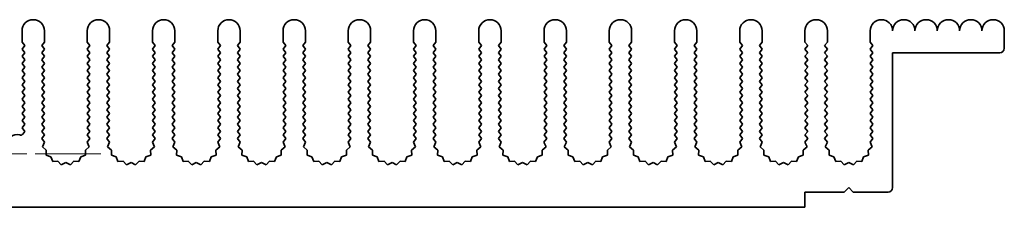
# Model space of a CAD drawing. Units: millimetres. Extents: x 0 to 9424, y 0 to 1686.
# Drawn here: x 4841 to 4951, y 222 to 243 of the extents above; entities that cross this region are included whole.
import ezdxf

# ---------------------------------------------------------------- set-up
doc = ezdxf.new("R2010")
doc.units = ezdxf.units.MM
doc.header["$LTSCALE"] = 5
doc.linetypes.add('CHAIN', pattern=[0.3543, 0.2362, -0.0295, 0.0591, -0.0295])
doc.layers.add('Center Mark (ISO)', color=131, linetype='Continuous', lineweight=18)
doc.layers.add('Visible (ISO)', color=7, linetype='Continuous', lineweight=35)

msp = doc.modelspace()

# ---------------------------------------------------------------- linework, layer by layer
at = {"layer": 'Center Mark (ISO)', "linetype": 'CHAIN', "ltscale": 6.239052}
msp.add_line((4850.2207, 227.8593), (4827.7617, 227.8593), dxfattribs=at)
at = {"layer": 'Visible (ISO)'}
for p, q in [((4841.3912, 240.3593), (4841.3912, 241.6093)), ((4843.8912, 241.6093), (4843.8912, 240.3593)), ((4848.6912, 240.3593), (4848.6912, 241.6093)), ((4851.1912, 241.6093), (4851.1912, 240.3593)), ((4855.9912, 240.3593), (4855.9912, 241.6093)), ((4858.4912, 241.6093), (4858.4912, 240.3593)), ((4863.2912, 240.3593), (4863.2912, 241.6093)), ((4865.7912, 241.6093), (4865.7912, 240.3593)), ((4870.5912, 240.3593), (4870.5912, 241.6093)), ((4873.0912, 241.6093), (4873.0912, 240.3593)), ((4877.8912, 240.3593), (4877.8912, 241.6093)), ((4880.3912, 241.6093), (4880.3912, 240.3593)), ((4885.1912, 240.3593), (4885.1912, 241.6093)), ((4887.6912, 241.6093), (4887.6912, 240.3593)), ((4892.4912, 240.3593), (4892.4912, 241.6093)), ((4894.9912, 241.6093), (4894.9912, 240.3593)), ((4899.7912, 240.3593), (4899.7912, 241.6093)), ((4902.2912, 241.6093), (4902.2912, 240.3593)), ((4907.0912, 240.3593), (4907.0912, 241.6093)), ((4909.5912, 241.6093), (4909.5912, 240.3593)), ((4914.3912, 240.3593), (4914.3912, 241.6093)), ((4916.8912, 241.6093), (4916.8912, 240.3593)), ((4921.6912, 240.3593), (4921.6912, 241.6093)), ((4924.1912, 241.6093), (4924.1912, 240.3593)), ((4928.9912, 240.3593), (4928.9912, 241.6093)), ((4931.4912, 241.6093), (4931.4912, 240.3593)), ((4936.2912, 240.3593), (4936.2912, 241.6093)), ((4951.2912, 241.6093), (4951.2912, 239.6593)), ((4841.6912, 239.9593), (4841.3912, 240.3593)), ((4843.8912, 240.3593), (4843.5912, 239.9593)), ((4848.9912, 239.9593), (4848.6912, 240.3593)), ((4851.1912, 240.3593), (4850.8912, 239.9593)), ((4856.2912, 239.9593), (4855.9912, 240.3593)), ((4858.4912, 240.3593), (4858.1912, 239.9593)), ((4863.5912, 239.9593), (4863.2912, 240.3593)), ((4865.7912, 240.3593), (4865.4912, 239.9593)), ((4870.8912, 239.9593), (4870.5912, 240.3593)), ((4873.0912, 240.3593), (4872.7912, 239.9593)), ((4878.1912, 239.9593), (4877.8912, 240.3593)), ((4880.3912, 240.3593), (4880.0912, 239.9593)), ((4885.4912, 239.9593), (4885.1912, 240.3593)), ((4887.6912, 240.3593), (4887.3912, 239.9593)), ((4892.7912, 239.9593), (4892.4912, 240.3593)), ((4894.9912, 240.3593), (4894.6912, 239.9593)), ((4900.0912, 239.9593), (4899.7912, 240.3593)), ((4902.2912, 240.3593), (4901.9912, 239.9593)), ((4907.3912, 239.9593), (4907.0912, 240.3593)), ((4909.5912, 240.3593), (4909.2912, 239.9593)), ((4914.6912, 239.9593), (4914.3912, 240.3593)), ((4916.8912, 240.3593), (4916.5912, 239.9593)), ((4921.9912, 239.9593), (4921.6912, 240.3593)), ((4924.1912, 240.3593), (4923.8912, 239.9593)), ((4929.2912, 239.9593), (4928.9912, 240.3593)), ((4931.4912, 240.3593), (4931.1912, 239.9593)), ((4936.5912, 239.9593), (4936.2912, 240.3593)), ((4841.3912, 239.5593), (4841.6912, 239.9593)), ((4841.6912, 239.1593), (4841.3912, 239.5593)), ((4841.3912, 238.7593), (4841.6912, 239.1593)), ((4843.5912, 239.9593), (4843.8912, 239.5593)), ((4843.8912, 239.5593), (4843.5912, 239.1593)), ((4843.5912, 239.1593), (4843.8912, 238.7593)), ((4848.6912, 239.5593), (4848.9912, 239.9593)), ((4848.9912, 239.1593), (4848.6912, 239.5593)), ((4848.6912, 238.7593), (4848.9912, 239.1593)), ((4850.8912, 239.9593), (4851.1912, 239.5593)), ((4851.1912, 239.5593), (4850.8912, 239.1593)), ((4850.8912, 239.1593), (4851.1912, 238.7593)), ((4855.9912, 239.5593), (4856.2912, 239.9593)), ((4856.2912, 239.1593), (4855.9912, 239.5593)), ((4855.9912, 238.7593), (4856.2912, 239.1593)), ((4858.1912, 239.9593), (4858.4912, 239.5593)), ((4858.4912, 239.5593), (4858.1912, 239.1593)), ((4858.1912, 239.1593), (4858.4912, 238.7593)), ((4863.2912, 239.5593), (4863.5912, 239.9593)), ((4863.5912, 239.1593), (4863.2912, 239.5593)), ((4863.2912, 238.7593), (4863.5912, 239.1593)), ((4865.4912, 239.9593), (4865.7912, 239.5593)), ((4865.7912, 239.5593), (4865.4912, 239.1593)), ((4865.4912, 239.1593), (4865.7912, 238.7593)), ((4870.5912, 239.5593), (4870.8912, 239.9593)), ((4870.8912, 239.1593), (4870.5912, 239.5593)), ((4870.5912, 238.7593), (4870.8912, 239.1593)), ((4872.7912, 239.9593), (4873.0912, 239.5593)), ((4873.0912, 239.5593), (4872.7912, 239.1593)), ((4872.7912, 239.1593), (4873.0912, 238.7593)), ((4877.8912, 239.5593), (4878.1912, 239.9593)), ((4878.1912, 239.1593), (4877.8912, 239.5593)), ((4877.8912, 238.7593), (4878.1912, 239.1593)), ((4880.0912, 239.9593), (4880.3912, 239.5593)), ((4880.3912, 239.5593), (4880.0912, 239.1593)), ((4880.0912, 239.1593), (4880.3912, 238.7593)), ((4885.1912, 239.5593), (4885.4912, 239.9593)), ((4885.4912, 239.1593), (4885.1912, 239.5593)), ((4885.1912, 238.7593), (4885.4912, 239.1593)), ((4887.3912, 239.9593), (4887.6912, 239.5593)), ((4887.6912, 239.5593), (4887.3912, 239.1593)), ((4887.3912, 239.1593), (4887.6912, 238.7593)), ((4892.4912, 239.5593), (4892.7912, 239.9593)), ((4892.7912, 239.1593), (4892.4912, 239.5593)), ((4892.4912, 238.7593), (4892.7912, 239.1593)), ((4894.6912, 239.9593), (4894.9912, 239.5593)), ((4894.9912, 239.5593), (4894.6912, 239.1593)), ((4894.6912, 239.1593), (4894.9912, 238.7593)), ((4899.7912, 239.5593), (4900.0912, 239.9593)), ((4900.0912, 239.1593), (4899.7912, 239.5593)), ((4899.7912, 238.7593), (4900.0912, 239.1593)), ((4901.9912, 239.9593), (4902.2912, 239.5593)), ((4902.2912, 239.5593), (4901.9912, 239.1593)), ((4901.9912, 239.1593), (4902.2912, 238.7593)), ((4907.0912, 239.5593), (4907.3912, 239.9593)), ((4907.3912, 239.1593), (4907.0912, 239.5593)), ((4907.0912, 238.7593), (4907.3912, 239.1593)), ((4909.2912, 239.9593), (4909.5912, 239.5593)), ((4909.5912, 239.5593), (4909.2912, 239.1593)), ((4909.2912, 239.1593), (4909.5912, 238.7593)), ((4914.3912, 239.5593), (4914.6912, 239.9593)), ((4914.6912, 239.1593), (4914.3912, 239.5593)), ((4914.3912, 238.7593), (4914.6912, 239.1593)), ((4916.5912, 239.9593), (4916.8912, 239.5593)), ((4916.8912, 239.5593), (4916.5912, 239.1593)), ((4916.5912, 239.1593), (4916.8912, 238.7593)), ((4921.6912, 239.5593), (4921.9912, 239.9593)), ((4921.9912, 239.1593), (4921.6912, 239.5593)), ((4921.6912, 238.7593), (4921.9912, 239.1593)), ((4923.8912, 239.9593), (4924.1912, 239.5593)), ((4924.1912, 239.5593), (4923.8912, 239.1593)), ((4923.8912, 239.1593), (4924.1912, 238.7593)), ((4928.9912, 239.5593), (4929.2912, 239.9593)), ((4929.2912, 239.1593), (4928.9912, 239.5593)), ((4928.9912, 238.7593), (4929.2912, 239.1593)), ((4931.1912, 239.9593), (4931.4912, 239.5593)), ((4931.4912, 239.5593), (4931.1912, 239.1593)), ((4931.1912, 239.1593), (4931.4912, 238.7593)), ((4936.2912, 239.5593), (4936.5912, 239.9593)), ((4936.5912, 239.1593), (4936.2912, 239.5593)), ((4936.2912, 238.7593), (4936.5912, 239.1593)), ((4938.7912, 239.1593), (4938.7912, 224.0593)), ((4950.7912, 239.1593), (4938.7912, 239.1593)), ((4841.6912, 238.3593), (4841.3912, 238.7593)), ((4841.3912, 237.9593), (4841.6912, 238.3593)), ((4841.6912, 237.5593), (4841.3912, 237.9593)), ((4843.8912, 238.7593), (4843.5912, 238.3593)), ((4843.5912, 238.3593), (4843.8912, 237.9593)), ((4843.8912, 237.9593), (4843.5912, 237.5593)), ((4848.9912, 238.3593), (4848.6912, 238.7593)), ((4848.6912, 237.9593), (4848.9912, 238.3593)), ((4848.9912, 237.5593), (4848.6912, 237.9593)), ((4851.1912, 238.7593), (4850.8912, 238.3593)), ((4850.8912, 238.3593), (4851.1912, 237.9593)), ((4851.1912, 237.9593), (4850.8912, 237.5593)), ((4856.2912, 238.3593), (4855.9912, 238.7593)), ((4855.9912, 237.9593), (4856.2912, 238.3593)), ((4856.2912, 237.5593), (4855.9912, 237.9593)), ((4858.4912, 238.7593), (4858.1912, 238.3593)), ((4858.1912, 238.3593), (4858.4912, 237.9593)), ((4858.4912, 237.9593), (4858.1912, 237.5593)), ((4863.5912, 238.3593), (4863.2912, 238.7593)), ((4863.2912, 237.9593), (4863.5912, 238.3593)), ((4863.5912, 237.5593), (4863.2912, 237.9593)), ((4865.7912, 238.7593), (4865.4912, 238.3593)), ((4865.4912, 238.3593), (4865.7912, 237.9593)), ((4865.7912, 237.9593), (4865.4912, 237.5593)), ((4870.8912, 238.3593), (4870.5912, 238.7593)), ((4870.5912, 237.9593), (4870.8912, 238.3593)), ((4870.8912, 237.5593), (4870.5912, 237.9593)), ((4873.0912, 238.7593), (4872.7912, 238.3593)), ((4872.7912, 238.3593), (4873.0912, 237.9593)), ((4873.0912, 237.9593), (4872.7912, 237.5593)), ((4878.1912, 238.3593), (4877.8912, 238.7593)), ((4877.8912, 237.9593), (4878.1912, 238.3593)), ((4878.1912, 237.5593), (4877.8912, 237.9593)), ((4880.3912, 238.7593), (4880.0912, 238.3593)), ((4880.0912, 238.3593), (4880.3912, 237.9593)), ((4880.3912, 237.9593), (4880.0912, 237.5593)), ((4885.4912, 238.3593), (4885.1912, 238.7593)), ((4885.1912, 237.9593), (4885.4912, 238.3593)), ((4885.4912, 237.5593), (4885.1912, 237.9593)), ((4887.6912, 238.7593), (4887.3912, 238.3593)), ((4887.3912, 238.3593), (4887.6912, 237.9593)), ((4887.6912, 237.9593), (4887.3912, 237.5593)), ((4892.7912, 238.3593), (4892.4912, 238.7593)), ((4892.4912, 237.9593), (4892.7912, 238.3593)), ((4892.7912, 237.5593), (4892.4912, 237.9593)), ((4894.9912, 238.7593), (4894.6912, 238.3593)), ((4894.6912, 238.3593), (4894.9912, 237.9593)), ((4894.9912, 237.9593), (4894.6912, 237.5593)), ((4900.0912, 238.3593), (4899.7912, 238.7593)), ((4899.7912, 237.9593), (4900.0912, 238.3593)), ((4900.0912, 237.5593), (4899.7912, 237.9593)), ((4902.2912, 238.7593), (4901.9912, 238.3593)), ((4901.9912, 238.3593), (4902.2912, 237.9593)), ((4902.2912, 237.9593), (4901.9912, 237.5593)), ((4907.3912, 238.3593), (4907.0912, 238.7593)), ((4907.0912, 237.9593), (4907.3912, 238.3593)), ((4907.3912, 237.5593), (4907.0912, 237.9593)), ((4909.5912, 238.7593), (4909.2912, 238.3593)), ((4909.2912, 238.3593), (4909.5912, 237.9593)), ((4909.5912, 237.9593), (4909.2912, 237.5593)), ((4914.6912, 238.3593), (4914.3912, 238.7593)), ((4914.3912, 237.9593), (4914.6912, 238.3593)), ((4914.6912, 237.5593), (4914.3912, 237.9593)), ((4916.8912, 238.7593), (4916.5912, 238.3593)), ((4916.5912, 238.3593), (4916.8912, 237.9593)), ((4916.8912, 237.9593), (4916.5912, 237.5593)), ((4921.9912, 238.3593), (4921.6912, 238.7593)), ((4921.6912, 237.9593), (4921.9912, 238.3593)), ((4921.9912, 237.5593), (4921.6912, 237.9593)), ((4924.1912, 238.7593), (4923.8912, 238.3593)), ((4923.8912, 238.3593), (4924.1912, 237.9593)), ((4924.1912, 237.9593), (4923.8912, 237.5593)), ((4929.2912, 238.3593), (4928.9912, 238.7593)), ((4928.9912, 237.9593), (4929.2912, 238.3593)), ((4929.2912, 237.5593), (4928.9912, 237.9593)), ((4931.4912, 238.7593), (4931.1912, 238.3593)), ((4931.1912, 238.3593), (4931.4912, 237.9593)), ((4931.4912, 237.9593), (4931.1912, 237.5593)), ((4936.5912, 238.3593), (4936.2912, 238.7593)), ((4936.2912, 237.9593), (4936.5912, 238.3593)), ((4936.5912, 237.5593), (4936.2912, 237.9593)), ((4841.3912, 237.1593), (4841.6912, 237.5593)), ((4841.6912, 236.7593), (4841.3912, 237.1593)), ((4843.5912, 237.5593), (4843.8912, 237.1593)), ((4843.8912, 237.1593), (4843.5912, 236.7593)), ((4848.6912, 237.1593), (4848.9912, 237.5593)), ((4848.9912, 236.7593), (4848.6912, 237.1593)), ((4850.8912, 237.5593), (4851.1912, 237.1593)), ((4851.1912, 237.1593), (4850.8912, 236.7593)), ((4855.9912, 237.1593), (4856.2912, 237.5593)), ((4856.2912, 236.7593), (4855.9912, 237.1593)), ((4858.1912, 237.5593), (4858.4912, 237.1593)), ((4858.4912, 237.1593), (4858.1912, 236.7593)), ((4863.2912, 237.1593), (4863.5912, 237.5593)), ((4863.5912, 236.7593), (4863.2912, 237.1593)), ((4865.4912, 237.5593), (4865.7912, 237.1593)), ((4865.7912, 237.1593), (4865.4912, 236.7593)), ((4870.5912, 237.1593), (4870.8912, 237.5593)), ((4870.8912, 236.7593), (4870.5912, 237.1593)), ((4872.7912, 237.5593), (4873.0912, 237.1593)), ((4873.0912, 237.1593), (4872.7912, 236.7593)), ((4877.8912, 237.1593), (4878.1912, 237.5593)), ((4878.1912, 236.7593), (4877.8912, 237.1593)), ((4880.0912, 237.5593), (4880.3912, 237.1593)), ((4880.3912, 237.1593), (4880.0912, 236.7593)), ((4885.1912, 237.1593), (4885.4912, 237.5593)), ((4885.4912, 236.7593), (4885.1912, 237.1593)), ((4887.3912, 237.5593), (4887.6912, 237.1593)), ((4887.6912, 237.1593), (4887.3912, 236.7593)), ((4892.4912, 237.1593), (4892.7912, 237.5593)), ((4892.7912, 236.7593), (4892.4912, 237.1593)), ((4894.6912, 237.5593), (4894.9912, 237.1593)), ((4894.9912, 237.1593), (4894.6912, 236.7593)), ((4899.7912, 237.1593), (4900.0912, 237.5593)), ((4900.0912, 236.7593), (4899.7912, 237.1593)), ((4901.9912, 237.5593), (4902.2912, 237.1593)), ((4902.2912, 237.1593), (4901.9912, 236.7593)), ((4907.0912, 237.1593), (4907.3912, 237.5593)), ((4907.3912, 236.7593), (4907.0912, 237.1593)), ((4909.2912, 237.5593), (4909.5912, 237.1593)), ((4909.5912, 237.1593), (4909.2912, 236.7593)), ((4914.3912, 237.1593), (4914.6912, 237.5593)), ((4914.6912, 236.7593), (4914.3912, 237.1593)), ((4916.5912, 237.5593), (4916.8912, 237.1593)), ((4916.8912, 237.1593), (4916.5912, 236.7593)), ((4921.6912, 237.1593), (4921.9912, 237.5593)), ((4921.9912, 236.7593), (4921.6912, 237.1593)), ((4923.8912, 237.5593), (4924.1912, 237.1593)), ((4924.1912, 237.1593), (4923.8912, 236.7593)), ((4928.9912, 237.1593), (4929.2912, 237.5593)), ((4929.2912, 236.7593), (4928.9912, 237.1593)), ((4931.1912, 237.5593), (4931.4912, 237.1593)), ((4931.4912, 237.1593), (4931.1912, 236.7593)), ((4936.2912, 237.1593), (4936.5912, 237.5593)), ((4936.5912, 236.7593), (4936.2912, 237.1593)), ((4841.3912, 236.3593), (4841.6912, 236.7593)), ((4841.6912, 235.9593), (4841.3912, 236.3593)), ((4841.3912, 235.5593), (4841.6912, 235.9593)), ((4843.5912, 236.7593), (4843.8912, 236.3593)), ((4843.8912, 236.3593), (4843.5912, 235.9593)), ((4843.5912, 235.9593), (4843.8912, 235.5593)), ((4848.6912, 236.3593), (4848.9912, 236.7593)), ((4848.9912, 235.9593), (4848.6912, 236.3593)), ((4848.6912, 235.5593), (4848.9912, 235.9593)), ((4850.8912, 236.7593), (4851.1912, 236.3593)), ((4851.1912, 236.3593), (4850.8912, 235.9593)), ((4850.8912, 235.9593), (4851.1912, 235.5593)), ((4855.9912, 236.3593), (4856.2912, 236.7593)), ((4856.2912, 235.9593), (4855.9912, 236.3593)), ((4855.9912, 235.5593), (4856.2912, 235.9593)), ((4858.1912, 236.7593), (4858.4912, 236.3593)), ((4858.4912, 236.3593), (4858.1912, 235.9593)), ((4858.1912, 235.9593), (4858.4912, 235.5593)), ((4863.2912, 236.3593), (4863.5912, 236.7593)), ((4863.5912, 235.9593), (4863.2912, 236.3593)), ((4863.2912, 235.5593), (4863.5912, 235.9593)), ((4865.4912, 236.7593), (4865.7912, 236.3593)), ((4865.7912, 236.3593), (4865.4912, 235.9593)), ((4865.4912, 235.9593), (4865.7912, 235.5593)), ((4870.5912, 236.3593), (4870.8912, 236.7593)), ((4870.8912, 235.9593), (4870.5912, 236.3593)), ((4870.5912, 235.5593), (4870.8912, 235.9593)), ((4872.7912, 236.7593), (4873.0912, 236.3593)), ((4873.0912, 236.3593), (4872.7912, 235.9593)), ((4872.7912, 235.9593), (4873.0912, 235.5593)), ((4877.8912, 236.3593), (4878.1912, 236.7593)), ((4878.1912, 235.9593), (4877.8912, 236.3593)), ((4877.8912, 235.5593), (4878.1912, 235.9593)), ((4880.0912, 236.7593), (4880.3912, 236.3593)), ((4880.3912, 236.3593), (4880.0912, 235.9593)), ((4880.0912, 235.9593), (4880.3912, 235.5593)), ((4885.1912, 236.3593), (4885.4912, 236.7593)), ((4885.4912, 235.9593), (4885.1912, 236.3593)), ((4885.1912, 235.5593), (4885.4912, 235.9593)), ((4887.3912, 236.7593), (4887.6912, 236.3593)), ((4887.6912, 236.3593), (4887.3912, 235.9593)), ((4887.3912, 235.9593), (4887.6912, 235.5593)), ((4892.4912, 236.3593), (4892.7912, 236.7593)), ((4892.7912, 235.9593), (4892.4912, 236.3593)), ((4892.4912, 235.5593), (4892.7912, 235.9593)), ((4894.6912, 236.7593), (4894.9912, 236.3593)), ((4894.9912, 236.3593), (4894.6912, 235.9593)), ((4894.6912, 235.9593), (4894.9912, 235.5593)), ((4899.7912, 236.3593), (4900.0912, 236.7593)), ((4900.0912, 235.9593), (4899.7912, 236.3593)), ((4899.7912, 235.5593), (4900.0912, 235.9593)), ((4901.9912, 236.7593), (4902.2912, 236.3593)), ((4902.2912, 236.3593), (4901.9912, 235.9593)), ((4901.9912, 235.9593), (4902.2912, 235.5593)), ((4907.0912, 236.3593), (4907.3912, 236.7593)), ((4907.3912, 235.9593), (4907.0912, 236.3593)), ((4907.0912, 235.5593), (4907.3912, 235.9593)), ((4909.2912, 236.7593), (4909.5912, 236.3593)), ((4909.5912, 236.3593), (4909.2912, 235.9593)), ((4909.2912, 235.9593), (4909.5912, 235.5593)), ((4914.3912, 236.3593), (4914.6912, 236.7593)), ((4914.6912, 235.9593), (4914.3912, 236.3593)), ((4914.3912, 235.5593), (4914.6912, 235.9593)), ((4916.5912, 236.7593), (4916.8912, 236.3593)), ((4916.8912, 236.3593), (4916.5912, 235.9593)), ((4916.5912, 235.9593), (4916.8912, 235.5593)), ((4921.6912, 236.3593), (4921.9912, 236.7593)), ((4921.9912, 235.9593), (4921.6912, 236.3593)), ((4921.6912, 235.5593), (4921.9912, 235.9593)), ((4923.8912, 236.7593), (4924.1912, 236.3593)), ((4924.1912, 236.3593), (4923.8912, 235.9593)), ((4923.8912, 235.9593), (4924.1912, 235.5593)), ((4928.9912, 236.3593), (4929.2912, 236.7593)), ((4929.2912, 235.9593), (4928.9912, 236.3593)), ((4928.9912, 235.5593), (4929.2912, 235.9593)), ((4931.1912, 236.7593), (4931.4912, 236.3593)), ((4931.4912, 236.3593), (4931.1912, 235.9593)), ((4931.1912, 235.9593), (4931.4912, 235.5593)), ((4936.2912, 236.3593), (4936.5912, 236.7593)), ((4936.5912, 235.9593), (4936.2912, 236.3593)), ((4936.2912, 235.5593), (4936.5912, 235.9593)), ((4841.6912, 235.1593), (4841.3912, 235.5593)), ((4841.3912, 234.7593), (4841.6912, 235.1593)), ((4841.6912, 234.3593), (4841.3912, 234.7593)), ((4843.8912, 235.5593), (4843.5912, 235.1593)), ((4843.5912, 235.1593), (4843.8912, 234.7593)), ((4843.8912, 234.7593), (4843.5912, 234.3593)), ((4848.9912, 235.1593), (4848.6912, 235.5593)), ((4848.6912, 234.7593), (4848.9912, 235.1593)), ((4848.9912, 234.3593), (4848.6912, 234.7593)), ((4851.1912, 235.5593), (4850.8912, 235.1593)), ((4850.8912, 235.1593), (4851.1912, 234.7593)), ((4851.1912, 234.7593), (4850.8912, 234.3593)), ((4856.2912, 235.1593), (4855.9912, 235.5593)), ((4855.9912, 234.7593), (4856.2912, 235.1593)), ((4856.2912, 234.3593), (4855.9912, 234.7593)), ((4858.4912, 235.5593), (4858.1912, 235.1593)), ((4858.1912, 235.1593), (4858.4912, 234.7593)), ((4858.4912, 234.7593), (4858.1912, 234.3593)), ((4863.5912, 235.1593), (4863.2912, 235.5593)), ((4863.2912, 234.7593), (4863.5912, 235.1593)), ((4863.5912, 234.3593), (4863.2912, 234.7593)), ((4865.7912, 235.5593), (4865.4912, 235.1593)), ((4865.4912, 235.1593), (4865.7912, 234.7593)), ((4865.7912, 234.7593), (4865.4912, 234.3593)), ((4870.8912, 235.1593), (4870.5912, 235.5593)), ((4870.5912, 234.7593), (4870.8912, 235.1593)), ((4870.8912, 234.3593), (4870.5912, 234.7593)), ((4873.0912, 235.5593), (4872.7912, 235.1593)), ((4872.7912, 235.1593), (4873.0912, 234.7593)), ((4873.0912, 234.7593), (4872.7912, 234.3593)), ((4878.1912, 235.1593), (4877.8912, 235.5593)), ((4877.8912, 234.7593), (4878.1912, 235.1593)), ((4878.1912, 234.3593), (4877.8912, 234.7593)), ((4880.3912, 235.5593), (4880.0912, 235.1593)), ((4880.0912, 235.1593), (4880.3912, 234.7593)), ((4880.3912, 234.7593), (4880.0912, 234.3593)), ((4885.4912, 235.1593), (4885.1912, 235.5593)), ((4885.1912, 234.7593), (4885.4912, 235.1593)), ((4885.4912, 234.3593), (4885.1912, 234.7593)), ((4887.6912, 235.5593), (4887.3912, 235.1593)), ((4887.3912, 235.1593), (4887.6912, 234.7593)), ((4887.6912, 234.7593), (4887.3912, 234.3593)), ((4892.7912, 235.1593), (4892.4912, 235.5593)), ((4892.4912, 234.7593), (4892.7912, 235.1593)), ((4892.7912, 234.3593), (4892.4912, 234.7593)), ((4894.9912, 235.5593), (4894.6912, 235.1593)), ((4894.6912, 235.1593), (4894.9912, 234.7593)), ((4894.9912, 234.7593), (4894.6912, 234.3593)), ((4900.0912, 235.1593), (4899.7912, 235.5593)), ((4899.7912, 234.7593), (4900.0912, 235.1593)), ((4900.0912, 234.3593), (4899.7912, 234.7593)), ((4902.2912, 235.5593), (4901.9912, 235.1593)), ((4901.9912, 235.1593), (4902.2912, 234.7593)), ((4902.2912, 234.7593), (4901.9912, 234.3593)), ((4907.3912, 235.1593), (4907.0912, 235.5593)), ((4907.0912, 234.7593), (4907.3912, 235.1593)), ((4907.3912, 234.3593), (4907.0912, 234.7593)), ((4909.5912, 235.5593), (4909.2912, 235.1593)), ((4909.2912, 235.1593), (4909.5912, 234.7593)), ((4909.5912, 234.7593), (4909.2912, 234.3593)), ((4914.6912, 235.1593), (4914.3912, 235.5593)), ((4914.3912, 234.7593), (4914.6912, 235.1593)), ((4914.6912, 234.3593), (4914.3912, 234.7593)), ((4916.8912, 235.5593), (4916.5912, 235.1593)), ((4916.5912, 235.1593), (4916.8912, 234.7593)), ((4916.8912, 234.7593), (4916.5912, 234.3593)), ((4921.9912, 235.1593), (4921.6912, 235.5593)), ((4921.6912, 234.7593), (4921.9912, 235.1593)), ((4921.9912, 234.3593), (4921.6912, 234.7593)), ((4924.1912, 235.5593), (4923.8912, 235.1593)), ((4923.8912, 235.1593), (4924.1912, 234.7593)), ((4924.1912, 234.7593), (4923.8912, 234.3593)), ((4929.2912, 235.1593), (4928.9912, 235.5593)), ((4928.9912, 234.7593), (4929.2912, 235.1593)), ((4929.2912, 234.3593), (4928.9912, 234.7593)), ((4931.4912, 235.5593), (4931.1912, 235.1593)), ((4931.1912, 235.1593), (4931.4912, 234.7593)), ((4931.4912, 234.7593), (4931.1912, 234.3593)), ((4936.5912, 235.1593), (4936.2912, 235.5593)), ((4936.2912, 234.7593), (4936.5912, 235.1593)), ((4936.5912, 234.3593), (4936.2912, 234.7593)), ((4841.3912, 233.9593), (4841.6912, 234.3593)), ((4841.6912, 233.5593), (4841.3912, 233.9593)), ((4841.3912, 233.1593), (4841.6912, 233.5593)), ((4843.5912, 234.3593), (4843.8912, 233.9593)), ((4843.8912, 233.9593), (4843.5912, 233.5593)), ((4843.5912, 233.5593), (4843.8912, 233.1593)), ((4848.6912, 233.9593), (4848.9912, 234.3593)), ((4848.9912, 233.5593), (4848.6912, 233.9593)), ((4848.6912, 233.1593), (4848.9912, 233.5593)), ((4850.8912, 234.3593), (4851.1912, 233.9593)), ((4851.1912, 233.9593), (4850.8912, 233.5593)), ((4850.8912, 233.5593), (4851.1912, 233.1593)), ((4855.9912, 233.9593), (4856.2912, 234.3593)), ((4856.2912, 233.5593), (4855.9912, 233.9593)), ((4855.9912, 233.1593), (4856.2912, 233.5593)), ((4858.1912, 234.3593), (4858.4912, 233.9593)), ((4858.4912, 233.9593), (4858.1912, 233.5593)), ((4858.1912, 233.5593), (4858.4912, 233.1593)), ((4863.2912, 233.9593), (4863.5912, 234.3593)), ((4863.5912, 233.5593), (4863.2912, 233.9593)), ((4863.2912, 233.1593), (4863.5912, 233.5593)), ((4865.4912, 234.3593), (4865.7912, 233.9593)), ((4865.7912, 233.9593), (4865.4912, 233.5593)), ((4865.4912, 233.5593), (4865.7912, 233.1593)), ((4870.5912, 233.9593), (4870.8912, 234.3593)), ((4870.8912, 233.5593), (4870.5912, 233.9593)), ((4870.5912, 233.1593), (4870.8912, 233.5593)), ((4872.7912, 234.3593), (4873.0912, 233.9593)), ((4873.0912, 233.9593), (4872.7912, 233.5593)), ((4872.7912, 233.5593), (4873.0912, 233.1593)), ((4877.8912, 233.9593), (4878.1912, 234.3593)), ((4878.1912, 233.5593), (4877.8912, 233.9593)), ((4877.8912, 233.1593), (4878.1912, 233.5593)), ((4880.0912, 234.3593), (4880.3912, 233.9593)), ((4880.3912, 233.9593), (4880.0912, 233.5593)), ((4880.0912, 233.5593), (4880.3912, 233.1593)), ((4885.1912, 233.9593), (4885.4912, 234.3593)), ((4885.4912, 233.5593), (4885.1912, 233.9593)), ((4885.1912, 233.1593), (4885.4912, 233.5593)), ((4887.3912, 234.3593), (4887.6912, 233.9593)), ((4887.6912, 233.9593), (4887.3912, 233.5593)), ((4887.3912, 233.5593), (4887.6912, 233.1593)), ((4892.4912, 233.9593), (4892.7912, 234.3593)), ((4892.7912, 233.5593), (4892.4912, 233.9593)), ((4892.4912, 233.1593), (4892.7912, 233.5593)), ((4894.6912, 234.3593), (4894.9912, 233.9593)), ((4894.9912, 233.9593), (4894.6912, 233.5593)), ((4894.6912, 233.5593), (4894.9912, 233.1593)), ((4899.7912, 233.9593), (4900.0912, 234.3593)), ((4900.0912, 233.5593), (4899.7912, 233.9593)), ((4899.7912, 233.1593), (4900.0912, 233.5593)), ((4901.9912, 234.3593), (4902.2912, 233.9593)), ((4902.2912, 233.9593), (4901.9912, 233.5593)), ((4901.9912, 233.5593), (4902.2912, 233.1593)), ((4907.0912, 233.9593), (4907.3912, 234.3593)), ((4907.3912, 233.5593), (4907.0912, 233.9593)), ((4907.0912, 233.1593), (4907.3912, 233.5593)), ((4909.2912, 234.3593), (4909.5912, 233.9593)), ((4909.5912, 233.9593), (4909.2912, 233.5593)), ((4909.2912, 233.5593), (4909.5912, 233.1593)), ((4914.3912, 233.9593), (4914.6912, 234.3593)), ((4914.6912, 233.5593), (4914.3912, 233.9593)), ((4914.3912, 233.1593), (4914.6912, 233.5593)), ((4916.5912, 234.3593), (4916.8912, 233.9593)), ((4916.8912, 233.9593), (4916.5912, 233.5593)), ((4916.5912, 233.5593), (4916.8912, 233.1593)), ((4921.6912, 233.9593), (4921.9912, 234.3593)), ((4921.9912, 233.5593), (4921.6912, 233.9593)), ((4921.6912, 233.1593), (4921.9912, 233.5593)), ((4923.8912, 234.3593), (4924.1912, 233.9593)), ((4924.1912, 233.9593), (4923.8912, 233.5593)), ((4923.8912, 233.5593), (4924.1912, 233.1593)), ((4928.9912, 233.9593), (4929.2912, 234.3593)), ((4929.2912, 233.5593), (4928.9912, 233.9593)), ((4928.9912, 233.1593), (4929.2912, 233.5593)), ((4931.1912, 234.3593), (4931.4912, 233.9593)), ((4931.4912, 233.9593), (4931.1912, 233.5593)), ((4931.1912, 233.5593), (4931.4912, 233.1593)), ((4936.2912, 233.9593), (4936.5912, 234.3593)), ((4936.5912, 233.5593), (4936.2912, 233.9593)), ((4936.2912, 233.1593), (4936.5912, 233.5593)), ((4841.6912, 232.7593), (4841.3912, 233.1593)), ((4841.3912, 232.3593), (4841.6912, 232.7593)), ((4843.8912, 233.1593), (4843.5912, 232.7593)), ((4843.5912, 232.7593), (4843.8912, 232.3593)), ((4848.9912, 232.7593), (4848.6912, 233.1593)), ((4848.6912, 232.3593), (4848.9912, 232.7593)), ((4851.1912, 233.1593), (4850.8912, 232.7593)), ((4850.8912, 232.7593), (4851.1912, 232.3593)), ((4856.2912, 232.7593), (4855.9912, 233.1593)), ((4855.9912, 232.3593), (4856.2912, 232.7593)), ((4858.4912, 233.1593), (4858.1912, 232.7593)), ((4858.1912, 232.7593), (4858.4912, 232.3593)), ((4863.5912, 232.7593), (4863.2912, 233.1593)), ((4863.2912, 232.3593), (4863.5912, 232.7593)), ((4865.7912, 233.1593), (4865.4912, 232.7593)), ((4865.4912, 232.7593), (4865.7912, 232.3593)), ((4870.8912, 232.7593), (4870.5912, 233.1593)), ((4870.5912, 232.3593), (4870.8912, 232.7593)), ((4873.0912, 233.1593), (4872.7912, 232.7593)), ((4872.7912, 232.7593), (4873.0912, 232.3593)), ((4878.1912, 232.7593), (4877.8912, 233.1593)), ((4877.8912, 232.3593), (4878.1912, 232.7593)), ((4880.3912, 233.1593), (4880.0912, 232.7593)), ((4880.0912, 232.7593), (4880.3912, 232.3593)), ((4885.4912, 232.7593), (4885.1912, 233.1593)), ((4885.1912, 232.3593), (4885.4912, 232.7593)), ((4887.6912, 233.1593), (4887.3912, 232.7593)), ((4887.3912, 232.7593), (4887.6912, 232.3593)), ((4892.7912, 232.7593), (4892.4912, 233.1593)), ((4892.4912, 232.3593), (4892.7912, 232.7593)), ((4894.9912, 233.1593), (4894.6912, 232.7593)), ((4894.6912, 232.7593), (4894.9912, 232.3593)), ((4900.0912, 232.7593), (4899.7912, 233.1593)), ((4899.7912, 232.3593), (4900.0912, 232.7593)), ((4902.2912, 233.1593), (4901.9912, 232.7593)), ((4901.9912, 232.7593), (4902.2912, 232.3593)), ((4907.3912, 232.7593), (4907.0912, 233.1593)), ((4907.0912, 232.3593), (4907.3912, 232.7593)), ((4909.5912, 233.1593), (4909.2912, 232.7593)), ((4909.2912, 232.7593), (4909.5912, 232.3593)), ((4914.6912, 232.7593), (4914.3912, 233.1593)), ((4914.3912, 232.3593), (4914.6912, 232.7593)), ((4916.8912, 233.1593), (4916.5912, 232.7593)), ((4916.5912, 232.7593), (4916.8912, 232.3593)), ((4921.9912, 232.7593), (4921.6912, 233.1593)), ((4921.6912, 232.3593), (4921.9912, 232.7593)), ((4924.1912, 233.1593), (4923.8912, 232.7593)), ((4923.8912, 232.7593), (4924.1912, 232.3593)), ((4929.2912, 232.7593), (4928.9912, 233.1593)), ((4928.9912, 232.3593), (4929.2912, 232.7593)), ((4931.4912, 233.1593), (4931.1912, 232.7593)), ((4931.1912, 232.7593), (4931.4912, 232.3593)), ((4936.5912, 232.7593), (4936.2912, 233.1593)), ((4936.2912, 232.3593), (4936.5912, 232.7593)), ((4841.6912, 231.9593), (4841.3912, 232.3593)), ((4841.3912, 231.5593), (4841.6912, 231.9593)), ((4841.6912, 231.1593), (4841.3912, 231.5593)), ((4843.8912, 232.3593), (4843.5912, 231.9593)), ((4843.5912, 231.9593), (4843.8912, 231.5593)), ((4843.8912, 231.5593), (4843.5912, 231.1593)), ((4848.9912, 231.9593), (4848.6912, 232.3593)), ((4848.6912, 231.5593), (4848.9912, 231.9593)), ((4848.9912, 231.1593), (4848.6912, 231.5593)), ((4851.1912, 232.3593), (4850.8912, 231.9593)), ((4850.8912, 231.9593), (4851.1912, 231.5593)), ((4851.1912, 231.5593), (4850.8912, 231.1593)), ((4856.2912, 231.9593), (4855.9912, 232.3593)), ((4855.9912, 231.5593), (4856.2912, 231.9593)), ((4856.2912, 231.1593), (4855.9912, 231.5593)), ((4858.4912, 232.3593), (4858.1912, 231.9593)), ((4858.1912, 231.9593), (4858.4912, 231.5593)), ((4858.4912, 231.5593), (4858.1912, 231.1593)), ((4863.5912, 231.9593), (4863.2912, 232.3593)), ((4863.2912, 231.5593), (4863.5912, 231.9593)), ((4863.5912, 231.1593), (4863.2912, 231.5593)), ((4865.7912, 232.3593), (4865.4912, 231.9593)), ((4865.4912, 231.9593), (4865.7912, 231.5593)), ((4865.7912, 231.5593), (4865.4912, 231.1593)), ((4870.8912, 231.9593), (4870.5912, 232.3593)), ((4870.5912, 231.5593), (4870.8912, 231.9593)), ((4870.8912, 231.1593), (4870.5912, 231.5593)), ((4873.0912, 232.3593), (4872.7912, 231.9593)), ((4872.7912, 231.9593), (4873.0912, 231.5593)), ((4873.0912, 231.5593), (4872.7912, 231.1593)), ((4878.1912, 231.9593), (4877.8912, 232.3593)), ((4877.8912, 231.5593), (4878.1912, 231.9593)), ((4878.1912, 231.1593), (4877.8912, 231.5593)), ((4880.3912, 232.3593), (4880.0912, 231.9593)), ((4880.0912, 231.9593), (4880.3912, 231.5593)), ((4880.3912, 231.5593), (4880.0912, 231.1593)), ((4885.4912, 231.9593), (4885.1912, 232.3593)), ((4885.1912, 231.5593), (4885.4912, 231.9593)), ((4885.4912, 231.1593), (4885.1912, 231.5593)), ((4887.6912, 232.3593), (4887.3912, 231.9593)), ((4887.3912, 231.9593), (4887.6912, 231.5593)), ((4887.6912, 231.5593), (4887.3912, 231.1593)), ((4892.7912, 231.9593), (4892.4912, 232.3593)), ((4892.4912, 231.5593), (4892.7912, 231.9593)), ((4892.7912, 231.1593), (4892.4912, 231.5593)), ((4894.9912, 232.3593), (4894.6912, 231.9593)), ((4894.6912, 231.9593), (4894.9912, 231.5593)), ((4894.9912, 231.5593), (4894.6912, 231.1593)), ((4900.0912, 231.9593), (4899.7912, 232.3593)), ((4899.7912, 231.5593), (4900.0912, 231.9593)), ((4900.0912, 231.1593), (4899.7912, 231.5593)), ((4902.2912, 232.3593), (4901.9912, 231.9593)), ((4901.9912, 231.9593), (4902.2912, 231.5593)), ((4902.2912, 231.5593), (4901.9912, 231.1593)), ((4907.3912, 231.9593), (4907.0912, 232.3593)), ((4907.0912, 231.5593), (4907.3912, 231.9593)), ((4907.3912, 231.1593), (4907.0912, 231.5593)), ((4909.5912, 232.3593), (4909.2912, 231.9593)), ((4909.2912, 231.9593), (4909.5912, 231.5593)), ((4909.5912, 231.5593), (4909.2912, 231.1593)), ((4914.6912, 231.9593), (4914.3912, 232.3593)), ((4914.3912, 231.5593), (4914.6912, 231.9593)), ((4914.6912, 231.1593), (4914.3912, 231.5593)), ((4916.8912, 232.3593), (4916.5912, 231.9593)), ((4916.5912, 231.9593), (4916.8912, 231.5593)), ((4916.8912, 231.5593), (4916.5912, 231.1593)), ((4921.9912, 231.9593), (4921.6912, 232.3593)), ((4921.6912, 231.5593), (4921.9912, 231.9593)), ((4921.9912, 231.1593), (4921.6912, 231.5593)), ((4924.1912, 232.3593), (4923.8912, 231.9593)), ((4923.8912, 231.9593), (4924.1912, 231.5593)), ((4924.1912, 231.5593), (4923.8912, 231.1593)), ((4929.2912, 231.9593), (4928.9912, 232.3593)), ((4928.9912, 231.5593), (4929.2912, 231.9593)), ((4929.2912, 231.1593), (4928.9912, 231.5593)), ((4931.4912, 232.3593), (4931.1912, 231.9593)), ((4931.1912, 231.9593), (4931.4912, 231.5593)), ((4931.4912, 231.5593), (4931.1912, 231.1593)), ((4936.5912, 231.9593), (4936.2912, 232.3593)), ((4936.2912, 231.5593), (4936.5912, 231.9593)), ((4936.5912, 231.1593), (4936.2912, 231.5593)), ((4841.3912, 230.7593), (4841.6912, 231.1593)), ((4841.6912, 230.3593), (4841.3912, 230.7593)), ((4841.4649, 230.0577), (4841.6912, 230.3593)), ((4843.5912, 231.1593), (4843.8912, 230.7593)), ((4843.8912, 230.7593), (4843.5912, 230.3593)), ((4843.5912, 230.3593), (4843.8912, 229.9593)), ((4848.6912, 230.7593), (4848.9912, 231.1593)), ((4848.9912, 230.3593), (4848.6912, 230.7593)), ((4848.6912, 229.9593), (4848.9912, 230.3593)), ((4850.8912, 231.1593), (4851.1912, 230.7593)), ((4851.1912, 230.7593), (4850.8912, 230.3593)), ((4850.8912, 230.3593), (4851.1912, 229.9593)), ((4855.9912, 230.7593), (4856.2912, 231.1593)), ((4856.2912, 230.3593), (4855.9912, 230.7593)), ((4855.9912, 229.9593), (4856.2912, 230.3593)), ((4858.1912, 231.1593), (4858.4912, 230.7593)), ((4858.4912, 230.7593), (4858.1912, 230.3593)), ((4858.1912, 230.3593), (4858.4912, 229.9593)), ((4863.2912, 230.7593), (4863.5912, 231.1593)), ((4863.5912, 230.3593), (4863.2912, 230.7593)), ((4863.2912, 229.9593), (4863.5912, 230.3593)), ((4865.4912, 231.1593), (4865.7912, 230.7593)), ((4865.7912, 230.7593), (4865.4912, 230.3593)), ((4865.4912, 230.3593), (4865.7912, 229.9593)), ((4870.5912, 230.7593), (4870.8912, 231.1593)), ((4870.8912, 230.3593), (4870.5912, 230.7593)), ((4870.5912, 229.9593), (4870.8912, 230.3593)), ((4872.7912, 231.1593), (4873.0912, 230.7593)), ((4873.0912, 230.7593), (4872.7912, 230.3593)), ((4872.7912, 230.3593), (4873.0912, 229.9593)), ((4877.8912, 230.7593), (4878.1912, 231.1593)), ((4878.1912, 230.3593), (4877.8912, 230.7593)), ((4877.8912, 229.9593), (4878.1912, 230.3593)), ((4880.0912, 231.1593), (4880.3912, 230.7593)), ((4880.3912, 230.7593), (4880.0912, 230.3593)), ((4880.0912, 230.3593), (4880.3912, 229.9593)), ((4885.1912, 230.7593), (4885.4912, 231.1593)), ((4885.4912, 230.3593), (4885.1912, 230.7593)), ((4885.1912, 229.9593), (4885.4912, 230.3593)), ((4887.3912, 231.1593), (4887.6912, 230.7593)), ((4887.6912, 230.7593), (4887.3912, 230.3593)), ((4887.3912, 230.3593), (4887.6912, 229.9593)), ((4892.4912, 230.7593), (4892.7912, 231.1593)), ((4892.7912, 230.3593), (4892.4912, 230.7593)), ((4892.4912, 229.9593), (4892.7912, 230.3593)), ((4894.6912, 231.1593), (4894.9912, 230.7593)), ((4894.9912, 230.7593), (4894.6912, 230.3593)), ((4894.6912, 230.3593), (4894.9912, 229.9593)), ((4899.7912, 230.7593), (4900.0912, 231.1593)), ((4900.0912, 230.3593), (4899.7912, 230.7593)), ((4899.7912, 229.9593), (4900.0912, 230.3593)), ((4901.9912, 231.1593), (4902.2912, 230.7593)), ((4902.2912, 230.7593), (4901.9912, 230.3593)), ((4901.9912, 230.3593), (4902.2912, 229.9593)), ((4907.0912, 230.7593), (4907.3912, 231.1593)), ((4907.3912, 230.3593), (4907.0912, 230.7593)), ((4907.0912, 229.9593), (4907.3912, 230.3593)), ((4909.2912, 231.1593), (4909.5912, 230.7593)), ((4909.5912, 230.7593), (4909.2912, 230.3593)), ((4909.2912, 230.3593), (4909.5912, 229.9593)), ((4914.3912, 230.7593), (4914.6912, 231.1593)), ((4914.6912, 230.3593), (4914.3912, 230.7593)), ((4914.3912, 229.9593), (4914.6912, 230.3593)), ((4916.5912, 231.1593), (4916.8912, 230.7593)), ((4916.8912, 230.7593), (4916.5912, 230.3593)), ((4916.5912, 230.3593), (4916.8912, 229.9593)), ((4921.6912, 230.7593), (4921.9912, 231.1593)), ((4921.9912, 230.3593), (4921.6912, 230.7593)), ((4921.6912, 229.9593), (4921.9912, 230.3593)), ((4923.8912, 231.1593), (4924.1912, 230.7593)), ((4924.1912, 230.7593), (4923.8912, 230.3593)), ((4923.8912, 230.3593), (4924.1912, 229.9593)), ((4928.9912, 230.7593), (4929.2912, 231.1593)), ((4929.2912, 230.3593), (4928.9912, 230.7593)), ((4928.9912, 229.9593), (4929.2912, 230.3593)), ((4931.1912, 231.1593), (4931.4912, 230.7593)), ((4931.4912, 230.7593), (4931.1912, 230.3593)), ((4931.1912, 230.3593), (4931.4912, 229.9593)), ((4936.2912, 230.7593), (4936.5912, 231.1593)), ((4936.5912, 230.3593), (4936.2912, 230.7593)), ((4936.2912, 229.9593), (4936.5912, 230.3593)), ((4843.8912, 229.9593), (4843.5912, 229.5593)), ((4843.5912, 229.5593), (4843.8934, 229.1564)), ((4843.8934, 229.1564), (4843.6647, 228.6336)), ((4848.689, 229.1564), (4848.9912, 229.5593)), ((4848.9177, 228.6336), (4848.689, 229.1564)), ((4848.9912, 229.5593), (4848.6912, 229.9593)), ((4851.1912, 229.9593), (4850.8912, 229.5593)), ((4850.8912, 229.5593), (4851.1934, 229.1564)), ((4851.1934, 229.1564), (4850.9647, 228.6336)), ((4855.989, 229.1564), (4856.2912, 229.5593)), ((4856.2177, 228.6336), (4855.989, 229.1564)), ((4856.2912, 229.5593), (4855.9912, 229.9593)), ((4858.4912, 229.9593), (4858.1912, 229.5593)), ((4858.1912, 229.5593), (4858.4934, 229.1564)), ((4858.4934, 229.1564), (4858.2647, 228.6336)), ((4863.289, 229.1564), (4863.5912, 229.5593)), ((4863.5177, 228.6336), (4863.289, 229.1564)), ((4863.5912, 229.5593), (4863.2912, 229.9593)), ((4865.7912, 229.9593), (4865.4912, 229.5593)), ((4865.4912, 229.5593), (4865.7934, 229.1564)), ((4865.7934, 229.1564), (4865.5647, 228.6336)), ((4870.589, 229.1564), (4870.8912, 229.5593)), ((4870.8177, 228.6336), (4870.589, 229.1564)), ((4870.8912, 229.5593), (4870.5912, 229.9593)), ((4873.0912, 229.9593), (4872.7912, 229.5593)), ((4872.7912, 229.5593), (4873.0934, 229.1564)), ((4873.0934, 229.1564), (4872.8647, 228.6336)), ((4877.889, 229.1564), (4878.1912, 229.5593)), ((4878.1177, 228.6336), (4877.889, 229.1564)), ((4878.1912, 229.5593), (4877.8912, 229.9593)), ((4880.3912, 229.9593), (4880.0912, 229.5593)), ((4880.0912, 229.5593), (4880.3934, 229.1564)), ((4880.3934, 229.1564), (4880.1647, 228.6336)), ((4885.189, 229.1564), (4885.4912, 229.5593)), ((4885.4177, 228.6336), (4885.189, 229.1564)), ((4885.4912, 229.5593), (4885.1912, 229.9593)), ((4887.6912, 229.9593), (4887.3912, 229.5593)), ((4887.3912, 229.5593), (4887.6934, 229.1564)), ((4887.6934, 229.1564), (4887.4647, 228.6336)), ((4892.489, 229.1564), (4892.7912, 229.5593)), ((4892.7177, 228.6336), (4892.489, 229.1564)), ((4892.7912, 229.5593), (4892.4912, 229.9593)), ((4894.9912, 229.9593), (4894.6912, 229.5593)), ((4894.6912, 229.5593), (4894.9934, 229.1564)), ((4894.9934, 229.1564), (4894.7647, 228.6336)), ((4899.789, 229.1564), (4900.0912, 229.5593)), ((4900.0177, 228.6336), (4899.789, 229.1564)), ((4900.0912, 229.5593), (4899.7912, 229.9593)), ((4902.2912, 229.9593), (4901.9912, 229.5593)), ((4901.9912, 229.5593), (4902.2934, 229.1564)), ((4902.2934, 229.1564), (4902.0647, 228.6336)), ((4907.089, 229.1564), (4907.3912, 229.5593)), ((4907.3177, 228.6336), (4907.089, 229.1564)), ((4907.3912, 229.5593), (4907.0912, 229.9593)), ((4909.5912, 229.9593), (4909.2912, 229.5593)), ((4909.2912, 229.5593), (4909.5934, 229.1564)), ((4909.5934, 229.1564), (4909.3647, 228.6336)), ((4914.389, 229.1564), (4914.6912, 229.5593)), ((4914.6177, 228.6336), (4914.389, 229.1564)), ((4914.6912, 229.5593), (4914.3912, 229.9593)), ((4916.8912, 229.9593), (4916.5912, 229.5593)), ((4916.5912, 229.5593), (4916.8934, 229.1564)), ((4916.8934, 229.1564), (4916.6647, 228.6336)), ((4921.689, 229.1564), (4921.9912, 229.5593)), ((4921.9177, 228.6336), (4921.689, 229.1564)), ((4921.9912, 229.5593), (4921.6912, 229.9593)), ((4924.1912, 229.9593), (4923.8912, 229.5593)), ((4923.8912, 229.5593), (4924.1934, 229.1564)), ((4924.1934, 229.1564), (4923.9647, 228.6336)), ((4928.989, 229.1564), (4929.2912, 229.5593)), ((4929.2177, 228.6336), (4928.989, 229.1564)), ((4929.2912, 229.5593), (4928.9912, 229.9593)), ((4931.4912, 229.9593), (4931.1912, 229.5593)), ((4931.1912, 229.5593), (4931.4934, 229.1564)), ((4931.4934, 229.1564), (4931.2647, 228.6336)), ((4936.289, 229.1564), (4936.5912, 229.5593)), ((4936.5177, 228.6336), (4936.289, 229.1564)), ((4936.5912, 229.5593), (4936.2912, 229.9593)), ((4843.6647, 228.6336), (4844.1046, 228.27)), ((4844.1046, 228.27), (4844.0873, 227.6996)), ((4848.4778, 228.27), (4848.9177, 228.6336)), ((4848.4951, 227.6996), (4848.4778, 228.27)), ((4850.9647, 228.6336), (4851.4046, 228.27)), ((4851.4046, 228.27), (4851.3873, 227.6996)), ((4855.7778, 228.27), (4856.2177, 228.6336)), ((4855.7951, 227.6996), (4855.7778, 228.27)), ((4858.2647, 228.6336), (4858.7046, 228.27)), ((4858.7046, 228.27), (4858.6873, 227.6996)), ((4863.0778, 228.27), (4863.5177, 228.6336)), ((4863.0951, 227.6996), (4863.0778, 228.27)), ((4865.5647, 228.6336), (4866.0046, 228.27)), ((4866.0046, 228.27), (4865.9873, 227.6996)), ((4870.3778, 228.27), (4870.8177, 228.6336)), ((4870.3951, 227.6996), (4870.3778, 228.27)), ((4872.8647, 228.6336), (4873.3046, 228.27)), ((4873.3046, 228.27), (4873.2873, 227.6996)), ((4877.6778, 228.27), (4878.1177, 228.6336)), ((4877.6951, 227.6996), (4877.6778, 228.27)), ((4880.1647, 228.6336), (4880.6046, 228.27)), ((4880.6046, 228.27), (4880.5873, 227.6996)), ((4884.9778, 228.27), (4885.4177, 228.6336)), ((4884.9951, 227.6996), (4884.9778, 228.27)), ((4887.4647, 228.6336), (4887.9046, 228.27)), ((4887.9046, 228.27), (4887.8873, 227.6996)), ((4892.2778, 228.27), (4892.7177, 228.6336)), ((4892.2951, 227.6996), (4892.2778, 228.27)), ((4894.7647, 228.6336), (4895.2046, 228.27)), ((4895.2046, 228.27), (4895.1873, 227.6996)), ((4899.5778, 228.27), (4900.0177, 228.6336)), ((4899.5951, 227.6996), (4899.5778, 228.27)), ((4902.0647, 228.6336), (4902.5046, 228.27)), ((4902.5046, 228.27), (4902.4873, 227.6996)), ((4906.8778, 228.27), (4907.3177, 228.6336)), ((4906.8951, 227.6996), (4906.8778, 228.27)), ((4909.3647, 228.6336), (4909.8046, 228.27)), ((4909.8046, 228.27), (4909.7873, 227.6996)), ((4914.1778, 228.27), (4914.6177, 228.6336)), ((4914.1951, 227.6996), (4914.1778, 228.27)), ((4916.6647, 228.6336), (4917.1046, 228.27)), ((4917.1046, 228.27), (4917.0873, 227.6996)), ((4921.4778, 228.27), (4921.9177, 228.6336)), ((4921.4951, 227.6996), (4921.4778, 228.27)), ((4923.9647, 228.6336), (4924.4046, 228.27)), ((4924.4046, 228.27), (4924.3873, 227.6996)), ((4928.7778, 228.27), (4929.2177, 228.6336)), ((4928.7951, 227.6996), (4928.7778, 228.27)), ((4931.2647, 228.6336), (4931.7046, 228.27)), ((4931.7046, 228.27), (4931.6873, 227.6996)), ((4936.0778, 228.27), (4936.5177, 228.6336)), ((4936.0951, 227.6996), (4936.0778, 228.27)), ((4844.0873, 227.6996), (4844.6309, 227.5263)), ((4844.6309, 227.5263), (4844.8275, 226.9905)), ((4844.8275, 226.9905), (4845.3966, 227.0323)), ((4845.3966, 227.0323), (4845.7787, 226.6084)), ((4846.8037, 226.6084), (4847.1858, 227.0323)), ((4847.1858, 227.0323), (4847.7549, 226.9905)), ((4847.7549, 226.9905), (4847.9515, 227.5263)), ((4847.9515, 227.5263), (4848.4951, 227.6996)), ((4851.3873, 227.6996), (4851.9309, 227.5263)), ((4851.9309, 227.5263), (4852.1275, 226.9905)), ((4852.1275, 226.9905), (4852.6966, 227.0323)), ((4852.6966, 227.0323), (4853.0787, 226.6084)), ((4854.1037, 226.6084), (4854.4858, 227.0323)), ((4854.4858, 227.0323), (4855.0549, 226.9905)), ((4855.0549, 226.9905), (4855.2515, 227.5263)), ((4855.2515, 227.5263), (4855.7951, 227.6996)), ((4858.6873, 227.6996), (4859.2309, 227.5263)), ((4859.2309, 227.5263), (4859.4275, 226.9905)), ((4859.4275, 226.9905), (4859.9966, 227.0323)), ((4859.9966, 227.0323), (4860.3787, 226.6084)), ((4861.4037, 226.6084), (4861.7858, 227.0323)), ((4861.7858, 227.0323), (4862.3549, 226.9905)), ((4862.3549, 226.9905), (4862.5515, 227.5263)), ((4862.5515, 227.5263), (4863.0951, 227.6996)), ((4865.9873, 227.6996), (4866.5309, 227.5263)), ((4866.5309, 227.5263), (4866.7275, 226.9905)), ((4866.7275, 226.9905), (4867.2966, 227.0323)), ((4867.2966, 227.0323), (4867.6787, 226.6084)), ((4868.7037, 226.6084), (4869.0858, 227.0323)), ((4869.0858, 227.0323), (4869.6549, 226.9905)), ((4869.6549, 226.9905), (4869.8515, 227.5263)), ((4869.8515, 227.5263), (4870.3951, 227.6996)), ((4873.2873, 227.6996), (4873.8309, 227.5263)), ((4873.8309, 227.5263), (4874.0275, 226.9905)), ((4874.0275, 226.9905), (4874.5966, 227.0323)), ((4874.5966, 227.0323), (4874.9787, 226.6084)), ((4876.0037, 226.6084), (4876.3858, 227.0323)), ((4876.3858, 227.0323), (4876.9549, 226.9905)), ((4876.9549, 226.9905), (4877.1515, 227.5263)), ((4877.1515, 227.5263), (4877.6951, 227.6996)), ((4880.5873, 227.6996), (4881.1309, 227.5263)), ((4881.1309, 227.5263), (4881.3275, 226.9905)), ((4881.3275, 226.9905), (4881.8966, 227.0323)), ((4881.8966, 227.0323), (4882.2787, 226.6084)), ((4883.3037, 226.6084), (4883.6858, 227.0323)), ((4883.6858, 227.0323), (4884.2549, 226.9905)), ((4884.2549, 226.9905), (4884.4515, 227.5263)), ((4884.4515, 227.5263), (4884.9951, 227.6996)), ((4887.8873, 227.6996), (4888.4309, 227.5263)), ((4888.4309, 227.5263), (4888.6275, 226.9905)), ((4888.6275, 226.9905), (4889.1966, 227.0323)), ((4889.1966, 227.0323), (4889.5787, 226.6084)), ((4890.6037, 226.6084), (4890.9858, 227.0323)), ((4890.9858, 227.0323), (4891.5549, 226.9905)), ((4891.5549, 226.9905), (4891.7515, 227.5263)), ((4891.7515, 227.5263), (4892.2951, 227.6996)), ((4895.1873, 227.6996), (4895.7309, 227.5263)), ((4895.7309, 227.5263), (4895.9275, 226.9905)), ((4895.9275, 226.9905), (4896.4966, 227.0323)), ((4896.4966, 227.0323), (4896.8787, 226.6084)), ((4897.9037, 226.6084), (4898.2858, 227.0323)), ((4898.2858, 227.0323), (4898.8549, 226.9905)), ((4898.8549, 226.9905), (4899.0515, 227.5263)), ((4899.0515, 227.5263), (4899.5951, 227.6996)), ((4902.4873, 227.6996), (4903.0309, 227.5263)), ((4903.0309, 227.5263), (4903.2275, 226.9905)), ((4903.2275, 226.9905), (4903.7966, 227.0323)), ((4903.7966, 227.0323), (4904.1787, 226.6084)), ((4905.2037, 226.6084), (4905.5858, 227.0323)), ((4905.5858, 227.0323), (4906.1549, 226.9905)), ((4906.1549, 226.9905), (4906.3515, 227.5263)), ((4906.3515, 227.5263), (4906.8951, 227.6996)), ((4909.7873, 227.6996), (4910.3309, 227.5263)), ((4910.3309, 227.5263), (4910.5275, 226.9905)), ((4910.5275, 226.9905), (4911.0966, 227.0323)), ((4911.0966, 227.0323), (4911.4787, 226.6084)), ((4912.5037, 226.6084), (4912.8858, 227.0323)), ((4912.8858, 227.0323), (4913.4549, 226.9905)), ((4913.4549, 226.9905), (4913.6515, 227.5263)), ((4913.6515, 227.5263), (4914.1951, 227.6996)), ((4917.0873, 227.6996), (4917.6309, 227.5263)), ((4917.6309, 227.5263), (4917.8275, 226.9905)), ((4917.8275, 226.9905), (4918.3966, 227.0323)), ((4918.3966, 227.0323), (4918.7787, 226.6084)), ((4919.8037, 226.6084), (4920.1858, 227.0323)), ((4920.1858, 227.0323), (4920.7549, 226.9905)), ((4920.7549, 226.9905), (4920.9515, 227.5263)), ((4920.9515, 227.5263), (4921.4951, 227.6996)), ((4924.3873, 227.6996), (4924.9309, 227.5263)), ((4924.9309, 227.5263), (4925.1275, 226.9905)), ((4925.1275, 226.9905), (4925.6966, 227.0323)), ((4925.6966, 227.0323), (4926.0787, 226.6084)), ((4927.1037, 226.6084), (4927.4858, 227.0323)), ((4927.4858, 227.0323), (4928.0549, 226.9905)), ((4928.0549, 226.9905), (4928.2515, 227.5263)), ((4928.2515, 227.5263), (4928.7951, 227.6996)), ((4931.6873, 227.6996), (4932.2309, 227.5263)), ((4932.2309, 227.5263), (4932.4275, 226.9905)), ((4932.4275, 226.9905), (4932.9966, 227.0323)), ((4932.9966, 227.0323), (4933.3787, 226.6084)), ((4934.4037, 226.6084), (4934.7858, 227.0323)), ((4934.7858, 227.0323), (4935.3549, 226.9905)), ((4935.3549, 226.9905), (4935.5515, 227.5263)), ((4935.5515, 227.5263), (4936.0951, 227.6996)), ((4845.7787, 226.6084), (4846.2912, 226.8593)), ((4846.2912, 226.8593), (4846.8037, 226.6084)), ((4853.0787, 226.6084), (4853.5912, 226.8593)), ((4853.5912, 226.8593), (4854.1037, 226.6084)), ((4860.3787, 226.6084), (4860.8912, 226.8593)), ((4860.8912, 226.8593), (4861.4037, 226.6084)), ((4867.6787, 226.6084), (4868.1912, 226.8593)), ((4868.1912, 226.8593), (4868.7037, 226.6084)), ((4874.9787, 226.6084), (4875.4912, 226.8593)), ((4875.4912, 226.8593), (4876.0037, 226.6084)), ((4882.2787, 226.6084), (4882.7912, 226.8593)), ((4882.7912, 226.8593), (4883.3037, 226.6084)), ((4889.5787, 226.6084), (4890.0912, 226.8593)), ((4890.0912, 226.8593), (4890.6037, 226.6084)), ((4896.8787, 226.6084), (4897.3912, 226.8593)), ((4897.3912, 226.8593), (4897.9037, 226.6084)), ((4904.1787, 226.6084), (4904.6912, 226.8593)), ((4904.6912, 226.8593), (4905.2037, 226.6084)), ((4911.4787, 226.6084), (4911.9912, 226.8593)), ((4911.9912, 226.8593), (4912.5037, 226.6084)), ((4918.7787, 226.6084), (4919.2912, 226.8593)), ((4919.2912, 226.8593), (4919.8037, 226.6084)), ((4926.0787, 226.6084), (4926.5912, 226.8593)), ((4926.5912, 226.8593), (4927.1037, 226.6084)), ((4933.3787, 226.6084), (4933.8912, 226.8593)), ((4933.8912, 226.8593), (4934.4037, 226.6084)), ((4933.8912, 224.0593), (4933.3912, 223.5593)), ((4934.3912, 223.5593), (4933.8912, 224.0593)), ((4933.3912, 223.5593), (4928.9912, 223.5593)), ((4928.9912, 223.5593), (4928.9912, 221.8593)), ((4938.2912, 223.5593), (4934.3912, 223.5593)), ((4928.9912, 221.8593), (4748.9912, 221.8593))]:
    msp.add_line(p, q, dxfattribs=at)
for centre, radius, start, end in [((4842.6412, 241.6093), 1.25, 0, 180), ((4849.9412, 241.6093), 1.25, 0, 180), ((4857.2412, 241.6093), 1.25, 0, 180), ((4864.5412, 241.6093), 1.25, 0, 180), ((4871.8412, 241.6093), 1.25, 0, 180), ((4879.1412, 241.6093), 1.25, 0, 180), ((4886.4412, 241.6093), 1.25, 0, 180), ((4893.7412, 241.6093), 1.25, 0, 180), ((4901.0412, 241.6093), 1.25, 0, 180), ((4908.3412, 241.6093), 1.25, 0, 180), ((4915.6412, 241.6093), 1.25, 0, 180), ((4922.9412, 241.6093), 1.25, 0, 180), ((4930.2412, 241.6093), 1.25, 0, 180), ((4937.5412, 241.6093), 1.25, 0, 180), ((4940.0412, 241.6093), 1.25, 0, 180), ((4942.5412, 241.6093), 1.25, 0, 180), ((4945.0412, 241.6093), 1.25, 0, 180), ((4947.5412, 241.6093), 1.25, 0, 180), ((4950.0412, 241.6093), 1.25, 0, 180), ((4950.7912, 239.6593), 0.5, 270, 0), ((4840.8102, 229.0056), 1, 71.393907, 195.159746), ((4841.2249, 230.2377), 0.3, 251.393907, 323.130102), ((4938.2912, 224.0593), 0.5, 270, 0)]:
    msp.add_arc(centre, radius, start, end, dxfattribs=at)

doc.saveas('drawing.dxf')
